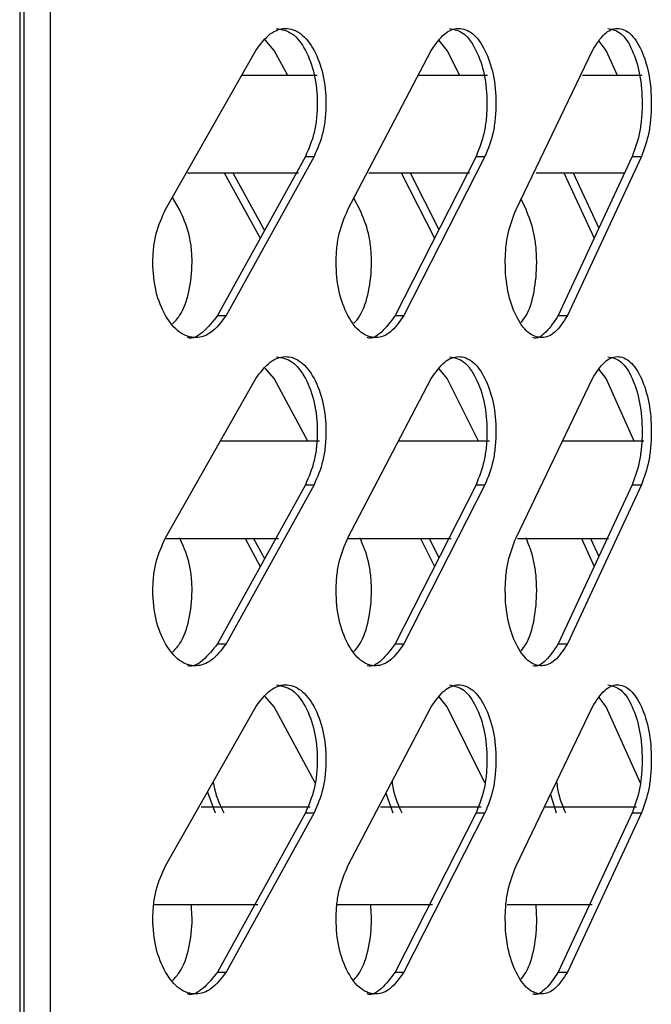
# Model space of a CAD drawing. Units: millimetres. Extents: x -347 to 347, y -12 to 1732.
# Drawn here: x 273 to 307, y 1486 to 1538 of the extents above; entities that cross this region are included whole.
import ezdxf

# ---------------------------------------------------------------- set-up
doc = ezdxf.new("R2010")
doc.units = ezdxf.units.MM

msp = doc.modelspace()

# ---------------------------------------------------------------- linework, layer by layer
at = {"color": 7, "linetype": 'Continuous', "lineweight": 25}
for p, q in [((273.459, 1680.8), (273.459, 1261)), ((273.696, 1261), (273.696, 1680.8)), ((275.085, 1680.8), (275.085, 1261)), ((287.026, 1536.814), (286.537, 1537.371)), ((296.256, 1536.814), (295.83, 1537.34)), ((304.718, 1536.814), (304.356, 1537.303)), ((281.238, 1528.328), (286.044, 1536.814)), ((287.75, 1535.47), (287.026, 1536.814)), ((290.957, 1528.328), (295.4, 1536.814)), ((296.921, 1535.47), (296.256, 1536.814)), ((299.923, 1528.328), (303.992, 1536.814)), ((305.323, 1535.47), (304.718, 1536.814)), ((289.322, 1535.47), (285.296, 1535.47)), ((298.39, 1535.47), (294.727, 1535.47)), ((306.639, 1535.47), (303.469, 1535.47)), ((288.688, 1531.157), (284.006, 1522.672)), ((289.151, 1531.157), (284.461, 1522.672)), ((288.688, 1531.157), (289.151, 1531.157)), ((297.786, 1531.157), (293.469, 1522.672)), ((298.262, 1531.157), (293.939, 1522.672)), ((297.786, 1531.157), (298.262, 1531.157)), ((306.112, 1531.157), (302.172, 1522.672)), ((306.602, 1531.157), (302.656, 1522.672)), ((306.112, 1531.157), (306.602, 1531.157)), ((282.406, 1530.28), (288.326, 1530.28)), ((284.367, 1530.28), (286.287, 1526.804)), ((284.822, 1530.28), (286.515, 1527.219)), ((292.068, 1530.28), (297.433, 1530.28)), ((293.802, 1530.28), (295.572, 1526.804)), ((294.272, 1530.28), (295.808, 1527.269)), ((301.001, 1530.28), (305.726, 1530.28)), ((302.475, 1530.28), (304.091, 1526.804)), ((302.96, 1530.28), (304.334, 1527.328)), ((281.981, 1528.328), (281.605, 1528.976)), ((291.596, 1528.328), (291.272, 1528.93)), ((300.456, 1528.328), (300.185, 1528.876)), ((284.006, 1522.672), (284.461, 1522.672)), ((293.469, 1522.672), (293.939, 1522.672)), ((302.172, 1522.672), (302.656, 1522.672)), ((287.026, 1519.314), (286.537, 1519.871)), ((296.256, 1519.314), (295.83, 1519.84)), ((304.718, 1519.314), (304.356, 1519.803)), ((281.238, 1510.828), (286.044, 1519.314)), ((288.827, 1515.97), (287.026, 1519.314)), ((290.957, 1510.828), (295.4, 1519.314)), ((297.911, 1515.97), (296.256, 1519.314)), ((299.923, 1510.828), (303.992, 1519.314)), ((306.223, 1515.97), (304.718, 1519.314)), ((289.45, 1515.97), (284.222, 1515.97)), ((298.506, 1515.97), (293.695, 1515.97)), ((306.738, 1515.97), (302.441, 1515.97)), ((288.688, 1513.657), (284.006, 1505.172)), ((289.151, 1513.657), (284.461, 1505.172)), ((288.688, 1513.657), (289.151, 1513.657)), ((297.786, 1513.657), (293.469, 1505.172)), ((298.262, 1513.657), (293.939, 1505.172)), ((297.786, 1513.657), (298.262, 1513.657)), ((306.112, 1513.657), (302.172, 1505.172)), ((306.602, 1513.657), (302.656, 1505.172)), ((306.112, 1513.657), (306.602, 1513.657)), ((281.223, 1510.78), (287.249, 1510.78)), ((285.472, 1510.78), (286.287, 1509.304)), ((285.929, 1510.78), (286.515, 1509.719)), ((290.962, 1510.78), (296.458, 1510.78)), ((294.82, 1510.78), (295.572, 1509.304)), ((295.292, 1510.78), (295.808, 1509.769)), ((300.001, 1510.78), (304.842, 1510.78)), ((303.405, 1510.78), (304.091, 1509.304)), ((303.891, 1510.78), (304.334, 1509.828)), ((284.006, 1505.172), (284.461, 1505.172)), ((293.469, 1505.172), (293.939, 1505.172)), ((302.172, 1505.172), (302.656, 1505.172)), ((287.026, 1501.814), (286.537, 1502.371)), ((296.256, 1501.814), (295.83, 1502.34)), ((304.718, 1501.814), (304.356, 1502.303)), ((281.238, 1493.328), (286.044, 1501.814)), ((289.21, 1497.759), (287.026, 1501.814)), ((290.957, 1493.328), (295.4, 1501.814)), ((298.265, 1497.755), (296.256, 1501.814)), ((299.923, 1493.328), (303.992, 1501.814)), ((306.547, 1497.751), (304.718, 1501.814)), ((283.463, 1497.258), (283.883, 1496.157)), ((292.987, 1497.204), (293.355, 1496.157)), ((301.751, 1497.14), (302.068, 1496.157)), ((288.951, 1496.47), (283.132, 1496.47)), ((298.054, 1496.47), (292.703, 1496.47)), ((306.348, 1496.47), (301.465, 1496.47)), ((288.688, 1496.157), (284.006, 1487.672)), ((289.151, 1496.157), (284.461, 1487.672)), ((288.688, 1496.157), (289.151, 1496.157)), ((297.786, 1496.157), (293.469, 1487.672)), ((298.262, 1496.157), (293.939, 1487.672)), ((297.786, 1496.157), (298.262, 1496.157)), ((306.112, 1496.157), (302.172, 1487.672)), ((306.602, 1496.157), (302.656, 1487.672)), ((306.112, 1496.157), (306.602, 1496.157)), ((280.64, 1491.28), (286.154, 1491.28)), ((290.388, 1491.28), (295.463, 1491.28)), ((299.44, 1491.28), (303.971, 1491.28)), ((284.006, 1487.672), (284.461, 1487.672)), ((293.469, 1487.672), (293.939, 1487.672)), ((302.172, 1487.672), (302.656, 1487.672))]:
    msp.add_line(p, q, dxfattribs=at)
for points, knots in [([(286.044, 1536.814), (286.292, 1537.145), (286.76, 1537.769), (287.627, 1538.082), (288.472, 1537.797), (289.186, 1536.881), (289.684, 1535.568), (289.809, 1534.234), (289.758, 1533.187), (289.596, 1532.172), (289.329, 1531.563), (289.151, 1531.157)], [0, 0, 0, 0, 0.1322795, 0.2489542, 0.3740143, 0.4991173, 0.6242635, 0.7492595, 0.8144345, 0.8761072, 1, 1, 1, 1]), ([(287.15, 1537.983), (287.437, 1537.93), (288.012, 1537.824), (288.724, 1536.873), (289.221, 1535.57), (289.346, 1534.234), (289.295, 1533.187), (289.133, 1532.172), (288.866, 1531.563), (288.688, 1531.157)], [0, 0, 0, 0, 0.165878, 0.332468, 0.499215, 0.665836, 0.752719, 0.834923, 1, 1, 1, 1]), ([(295.4, 1536.814), (295.63, 1537.145), (296.061, 1537.769), (296.86, 1538.082), (297.638, 1537.797), (298.295, 1536.881), (298.753, 1535.568), (298.868, 1534.234), (298.821, 1533.187), (298.672, 1532.172), (298.426, 1531.563), (298.262, 1531.157)], [0, 0, 0, 0, 0.13228, 0.248954, 0.374014, 0.499117, 0.624264, 0.74926, 0.814435, 0.876107, 1, 1, 1, 1]), ([(296.369, 1537.983), (296.634, 1537.93), (297.163, 1537.824), (297.818, 1536.873), (298.275, 1535.57), (298.39, 1534.234), (298.344, 1533.187), (298.194, 1532.172), (297.949, 1531.563), (297.786, 1531.157)], [0, 0, 0, 0, 0.1658777, 0.3324684, 0.499215, 0.6658363, 0.7527192, 0.8349228, 1, 1, 1, 1]), ([(303.992, 1536.814), (304.201, 1537.145), (304.595, 1537.769), (305.324, 1538.082), (306.033, 1537.797), (306.632, 1536.881), (307.048, 1535.568), (307.153, 1534.234), (307.11, 1533.187), (306.974, 1532.172), (306.751, 1531.563), (306.602, 1531.157)], [0, 0, 0, 0, 0.13228, 0.248954, 0.374014, 0.499117, 0.624264, 0.74926, 0.814435, 0.876107, 1, 1, 1, 1]), ([(304.821, 1537.983), (305.062, 1537.93), (305.545, 1537.824), (306.141, 1536.873), (306.557, 1535.57), (306.662, 1534.234), (306.619, 1533.187), (306.484, 1532.172), (306.261, 1531.563), (306.112, 1531.157)], [0, 0, 0, 0, 0.165878, 0.332468, 0.499215, 0.665836, 0.752719, 0.834923, 1, 1, 1, 1]), ([(284.461, 1522.672), (284.209, 1522.34), (283.734, 1521.717), (282.84, 1521.403), (281.958, 1521.688), (281.202, 1522.604), (280.669, 1523.917), (280.534, 1525.251), (280.589, 1526.298), (280.764, 1527.313), (281.048, 1527.922), (281.238, 1528.328)], [0, 0, 0, 0, 0.13228, 0.248954, 0.374014, 0.499117, 0.624264, 0.74926, 0.814435, 0.876107, 1, 1, 1, 1]), ([(281.61, 1522.231), (281.739, 1522.367), (282.124, 1522.774), (282.535, 1523.934), (282.675, 1525.249), (282.62, 1526.299), (282.449, 1527.313), (282.168, 1527.922), (281.981, 1528.328)], [0, 0, 0, 0, 0.110858, 0.332962, 0.554899, 0.670626, 0.78012, 1, 1, 1, 1]), ([(293.939, 1522.672), (293.706, 1522.34), (293.267, 1521.717), (292.441, 1521.403), (291.624, 1521.688), (290.923, 1522.604), (290.43, 1523.917), (290.305, 1525.251), (290.356, 1526.298), (290.518, 1527.313), (290.781, 1527.922), (290.957, 1528.328)], [0, 0, 0, 0, 0.1322795, 0.2489542, 0.3740143, 0.4991173, 0.6242635, 0.7492595, 0.8144345, 0.8761072, 1, 1, 1, 1]), ([(291.278, 1522.263), (291.388, 1522.389), (291.735, 1522.788), (292.109, 1523.935), (292.238, 1525.248), (292.188, 1526.299), (292.03, 1527.313), (291.77, 1527.922), (291.596, 1528.328)], [0, 0, 0, 0, 0.103793, 0.327662, 0.551362, 0.668009, 0.778373, 1, 1, 1, 1]), ([(302.656, 1522.672), (302.443, 1522.34), (302.041, 1521.717), (301.284, 1521.403), (300.535, 1521.688), (299.892, 1522.604), (299.439, 1523.917), (299.324, 1525.251), (299.37, 1526.298), (299.519, 1527.313), (299.761, 1527.922), (299.923, 1528.328)], [0, 0, 0, 0, 0.13228, 0.248954, 0.374014, 0.499117, 0.624264, 0.74926, 0.814435, 0.876107, 1, 1, 1, 1]), ([(300.19, 1522.299), (300.282, 1522.415), (300.591, 1522.804), (300.926, 1523.937), (301.045, 1525.248), (300.999, 1526.299), (300.854, 1527.313), (300.615, 1527.922), (300.456, 1528.328)], [0, 0, 0, 0, 0.095333, 0.321315, 0.547127, 0.664875, 0.77628, 1, 1, 1, 1]), ([(284.006, 1522.672), (283.755, 1522.357), (283.284, 1521.764), (282.678, 1521.41), (282.405, 1521.502), (282.404, 1521.502)], [0, 0, 0, 0, 0.530506, 0.998249, 1, 1, 1, 1]), ([(293.469, 1522.672), (293.238, 1522.357), (292.802, 1521.764), (292.242, 1521.41), (291.989, 1521.502), (291.988, 1521.502)], [0, 0, 0, 0, 0.530506, 0.998249, 1, 1, 1, 1]), ([(302.172, 1522.672), (301.96, 1522.357), (301.561, 1521.764), (301.048, 1521.41), (300.816, 1521.502), (300.816, 1521.502)], [0, 0, 0, 0, 0.530506, 0.998249, 1, 1, 1, 1]), ([(286.044, 1519.314), (286.292, 1519.645), (286.76, 1520.269), (287.627, 1520.582), (288.472, 1520.297), (289.186, 1519.381), (289.684, 1518.068), (289.809, 1516.734), (289.758, 1515.687), (289.596, 1514.672), (289.329, 1514.063), (289.151, 1513.657)], [0, 0, 0, 0, 0.13228, 0.248954, 0.374014, 0.499117, 0.624264, 0.74926, 0.814435, 0.876107, 1, 1, 1, 1]), ([(287.15, 1520.483), (287.437, 1520.43), (288.012, 1520.324), (288.724, 1519.373), (289.221, 1518.07), (289.346, 1516.734), (289.295, 1515.687), (289.133, 1514.672), (288.866, 1514.063), (288.688, 1513.657)], [0, 0, 0, 0, 0.165878, 0.332468, 0.499215, 0.665836, 0.752719, 0.834923, 1, 1, 1, 1]), ([(295.4, 1519.314), (295.63, 1519.645), (296.061, 1520.269), (296.86, 1520.582), (297.638, 1520.297), (298.295, 1519.381), (298.753, 1518.068), (298.868, 1516.734), (298.821, 1515.687), (298.672, 1514.672), (298.426, 1514.063), (298.262, 1513.657)], [0, 0, 0, 0, 0.1322795, 0.2489542, 0.3740143, 0.4991173, 0.6242635, 0.7492595, 0.8144345, 0.8761072, 1, 1, 1, 1]), ([(296.369, 1520.483), (296.634, 1520.43), (297.163, 1520.324), (297.818, 1519.373), (298.275, 1518.07), (298.39, 1516.734), (298.344, 1515.687), (298.194, 1514.672), (297.949, 1514.063), (297.786, 1513.657)], [0, 0, 0, 0, 0.165878, 0.332468, 0.499215, 0.665836, 0.752719, 0.834923, 1, 1, 1, 1]), ([(303.992, 1519.314), (304.201, 1519.645), (304.595, 1520.269), (305.324, 1520.582), (306.033, 1520.297), (306.632, 1519.381), (307.048, 1518.068), (307.153, 1516.734), (307.11, 1515.687), (306.974, 1514.672), (306.751, 1514.063), (306.602, 1513.657)], [0, 0, 0, 0, 0.13228, 0.248954, 0.374014, 0.499117, 0.624264, 0.74926, 0.814435, 0.876107, 1, 1, 1, 1]), ([(304.821, 1520.483), (305.062, 1520.43), (305.545, 1520.324), (306.141, 1519.373), (306.557, 1518.07), (306.662, 1516.734), (306.619, 1515.687), (306.484, 1514.672), (306.261, 1514.063), (306.112, 1513.657)], [0, 0, 0, 0, 0.165878, 0.332468, 0.499215, 0.665836, 0.752719, 0.834923, 1, 1, 1, 1]), ([(284.461, 1505.172), (284.209, 1504.84), (283.734, 1504.217), (282.84, 1503.903), (281.958, 1504.188), (281.202, 1505.104), (280.669, 1506.417), (280.534, 1507.751), (280.589, 1508.798), (280.764, 1509.813), (281.048, 1510.422), (281.238, 1510.828)], [0, 0, 0, 0, 0.13228, 0.248954, 0.374014, 0.499117, 0.624264, 0.74926, 0.814435, 0.876107, 1, 1, 1, 1]), ([(281.61, 1504.731), (281.739, 1504.867), (282.124, 1505.274), (282.535, 1506.434), (282.675, 1507.749), (282.62, 1508.799), (282.449, 1509.813), (282.168, 1510.422), (281.981, 1510.828)], [0, 0, 0, 0, 0.110858, 0.332962, 0.554899, 0.670626, 0.78012, 1, 1, 1, 1]), ([(293.939, 1505.172), (293.706, 1504.84), (293.267, 1504.217), (292.441, 1503.903), (291.624, 1504.188), (290.923, 1505.104), (290.43, 1506.417), (290.305, 1507.751), (290.356, 1508.798), (290.518, 1509.813), (290.781, 1510.422), (290.957, 1510.828)], [0, 0, 0, 0, 0.1322795, 0.2489542, 0.3740143, 0.4991173, 0.6242635, 0.7492595, 0.8144345, 0.8761072, 1, 1, 1, 1]), ([(291.278, 1504.763), (291.388, 1504.889), (291.735, 1505.288), (292.109, 1506.435), (292.238, 1507.748), (292.188, 1508.799), (292.03, 1509.813), (291.77, 1510.422), (291.596, 1510.828)], [0, 0, 0, 0, 0.103793, 0.3276618, 0.5513623, 0.6680085, 0.7783725, 1, 1, 1, 1]), ([(302.656, 1505.172), (302.443, 1504.84), (302.041, 1504.217), (301.284, 1503.903), (300.535, 1504.188), (299.892, 1505.104), (299.439, 1506.417), (299.324, 1507.751), (299.37, 1508.798), (299.519, 1509.813), (299.761, 1510.422), (299.923, 1510.828)], [0, 0, 0, 0, 0.13228, 0.248954, 0.374014, 0.499117, 0.624264, 0.74926, 0.814435, 0.876107, 1, 1, 1, 1]), ([(300.19, 1504.799), (300.282, 1504.915), (300.591, 1505.304), (300.926, 1506.437), (301.045, 1507.748), (300.999, 1508.799), (300.854, 1509.813), (300.615, 1510.422), (300.456, 1510.828)], [0, 0, 0, 0, 0.0953329, 0.3213149, 0.5471272, 0.6648745, 0.7762804, 1, 1, 1, 1]), ([(284.006, 1505.172), (283.755, 1504.857), (283.284, 1504.264), (282.678, 1503.91), (282.405, 1504.002), (282.404, 1504.002)], [0, 0, 0, 0, 0.530506, 0.998249, 1, 1, 1, 1]), ([(293.469, 1505.172), (293.238, 1504.857), (292.802, 1504.264), (292.242, 1503.91), (291.989, 1504.002), (291.988, 1504.002)], [0, 0, 0, 0, 0.5305063, 0.9982491, 1, 1, 1, 1]), ([(302.172, 1505.172), (301.96, 1504.857), (301.561, 1504.264), (301.048, 1503.91), (300.816, 1504.002), (300.816, 1504.002)], [0, 0, 0, 0, 0.530506, 0.998249, 1, 1, 1, 1]), ([(286.044, 1501.814), (286.292, 1502.145), (286.76, 1502.769), (287.627, 1503.082), (288.472, 1502.797), (289.186, 1501.881), (289.684, 1500.568), (289.809, 1499.234), (289.758, 1498.187), (289.596, 1497.172), (289.329, 1496.563), (289.151, 1496.157)], [0, 0, 0, 0, 0.1322795, 0.2489542, 0.3740143, 0.4991173, 0.6242635, 0.7492595, 0.8144345, 0.8761072, 1, 1, 1, 1]), ([(287.15, 1502.983), (287.437, 1502.93), (288.012, 1502.824), (288.724, 1501.873), (289.221, 1500.57), (289.346, 1499.234), (289.295, 1498.187), (289.133, 1497.172), (288.866, 1496.563), (288.688, 1496.157)], [0, 0, 0, 0, 0.165878, 0.332468, 0.499215, 0.665836, 0.752719, 0.834923, 1, 1, 1, 1]), ([(295.4, 1501.814), (295.63, 1502.145), (296.061, 1502.769), (296.86, 1503.082), (297.638, 1502.797), (298.295, 1501.881), (298.753, 1500.568), (298.868, 1499.234), (298.821, 1498.187), (298.672, 1497.172), (298.426, 1496.563), (298.262, 1496.157)], [0, 0, 0, 0, 0.1322795, 0.2489542, 0.3740143, 0.4991173, 0.6242635, 0.7492595, 0.8144345, 0.8761072, 1, 1, 1, 1]), ([(296.369, 1502.983), (296.634, 1502.93), (297.163, 1502.824), (297.818, 1501.873), (298.275, 1500.57), (298.39, 1499.234), (298.344, 1498.187), (298.194, 1497.172), (297.949, 1496.563), (297.786, 1496.157)], [0, 0, 0, 0, 0.165878, 0.332468, 0.499215, 0.665836, 0.752719, 0.834923, 1, 1, 1, 1]), ([(303.992, 1501.814), (304.201, 1502.145), (304.595, 1502.769), (305.324, 1503.082), (306.033, 1502.797), (306.632, 1501.881), (307.048, 1500.568), (307.153, 1499.234), (307.11, 1498.187), (306.974, 1497.172), (306.751, 1496.563), (306.602, 1496.157)], [0, 0, 0, 0, 0.13228, 0.248954, 0.374014, 0.499117, 0.624264, 0.74926, 0.814435, 0.876107, 1, 1, 1, 1]), ([(304.821, 1502.983), (305.062, 1502.93), (305.545, 1502.824), (306.141, 1501.873), (306.557, 1500.57), (306.662, 1499.234), (306.619, 1498.187), (306.484, 1497.172), (306.261, 1496.563), (306.112, 1496.157)], [0, 0, 0, 0, 0.165878, 0.332468, 0.499215, 0.665836, 0.752719, 0.834923, 1, 1, 1, 1]), ([(302.08, 1497.827), (302.097, 1497.696), (302.181, 1497.065), (302.388, 1496.558), (302.551, 1496.157)], [0, 0, 0, 0, 0.207431, 1, 1, 1, 1]), ([(283.781, 1497.819), (283.802, 1497.691), (283.9, 1497.063), (284.143, 1496.558), (284.337, 1496.157)], [0, 0, 0, 0, 0.204245, 1, 1, 1, 1]), ([(293.311, 1497.823), (293.329, 1497.693), (293.42, 1497.064), (293.646, 1496.558), (293.825, 1496.157)], [0, 0, 0, 0, 0.205709, 1, 1, 1, 1]), ([(284.461, 1487.672), (284.209, 1487.34), (283.734, 1486.717), (282.84, 1486.403), (281.958, 1486.688), (281.202, 1487.604), (280.669, 1488.917), (280.534, 1490.251), (280.589, 1491.298), (280.764, 1492.313), (281.048, 1492.922), (281.238, 1493.328)], [0, 0, 0, 0, 0.1322795, 0.2489542, 0.3740143, 0.4991173, 0.6242635, 0.7492595, 0.8144345, 0.8761072, 1, 1, 1, 1]), ([(293.939, 1487.672), (293.706, 1487.34), (293.267, 1486.717), (292.441, 1486.403), (291.624, 1486.688), (290.923, 1487.604), (290.43, 1488.917), (290.305, 1490.251), (290.356, 1491.298), (290.518, 1492.313), (290.781, 1492.922), (290.957, 1493.328)], [0, 0, 0, 0, 0.13228, 0.248954, 0.374014, 0.499117, 0.624264, 0.74926, 0.814435, 0.876107, 1, 1, 1, 1]), ([(302.656, 1487.672), (302.443, 1487.34), (302.041, 1486.717), (301.284, 1486.403), (300.535, 1486.688), (299.892, 1487.604), (299.439, 1488.917), (299.324, 1490.251), (299.37, 1491.298), (299.519, 1492.313), (299.761, 1492.922), (299.923, 1493.328)], [0, 0, 0, 0, 0.1322795, 0.2489542, 0.3740143, 0.4991173, 0.6242635, 0.7492595, 0.8144345, 0.8761072, 1, 1, 1, 1]), ([(281.61, 1487.231), (281.739, 1487.367), (282.124, 1487.774), (282.532, 1488.934), (282.683, 1490.241), (282.625, 1491.02), (282.605, 1491.28)], [0, 0, 0, 0, 0.166336, 0.499591, 0.832595, 1, 1, 1, 1]), ([(291.278, 1487.263), (291.388, 1487.389), (291.736, 1487.788), (292.106, 1488.935), (292.246, 1490.241), (292.192, 1491.02), (292.174, 1491.28)], [0, 0, 0, 0, 0.156357, 0.493601, 0.830592, 1, 1, 1, 1]), ([(300.19, 1487.299), (300.282, 1487.415), (300.591, 1487.804), (300.923, 1488.936), (301.052, 1490.241), (301.003, 1491.02), (300.986, 1491.28)], [0, 0, 0, 0, 0.144303, 0.486365, 0.828171, 1, 1, 1, 1]), ([(284.006, 1487.672), (283.755, 1487.357), (283.284, 1486.764), (282.678, 1486.41), (282.405, 1486.502), (282.404, 1486.502)], [0, 0, 0, 0, 0.530506, 0.998249, 1, 1, 1, 1]), ([(293.469, 1487.672), (293.238, 1487.357), (292.802, 1486.764), (292.242, 1486.41), (291.989, 1486.502), (291.988, 1486.502)], [0, 0, 0, 0, 0.5305063, 0.9982491, 1, 1, 1, 1]), ([(302.172, 1487.672), (301.96, 1487.357), (301.561, 1486.764), (301.048, 1486.41), (300.816, 1486.502), (300.816, 1486.502)], [0, 0, 0, 0, 0.530506, 0.998249, 1, 1, 1, 1])]:
    msp.add_open_spline(points, degree=3, knots=knots, dxfattribs=at)

doc.saveas('drawing.dxf')
